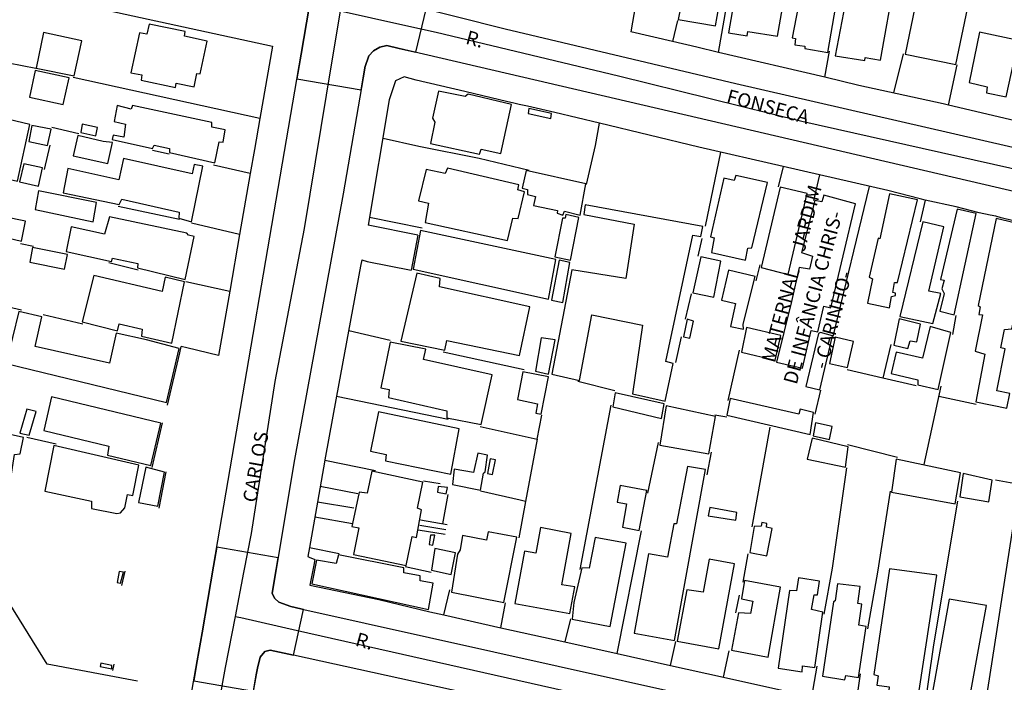
# Model space of a CAD drawing. Units: millimetres. Extents: x 178300 to 180721, y 1671502 to 1674280.
# Drawn here: x 179444 to 179622, y 1672405 to 1672524 of the extents above; entities that cross this region are included whole.
import ezdxf
from ezdxf.enums import TextEntityAlignment as Align

# ---------------------------------------------------------------- set-up
doc = ezdxf.new("R2010")
doc.units = ezdxf.units.MM
doc.header["$MEASUREMENT"] = 0
for name, color, linetype in [('IMAGEM', 7, 'Continuous'), ('V-CRUZAMENTO', 1, 'Continuous'), ('V-EDIFICACAO', 7, 'Continuous'), ('V-EDIFICACAO_IDENTIFICADA', 6, 'Continuous'), ('V-EIXO_DE_LOGRADOURO', 3, 'Continuous'), ('V-LOTE', 1, 'Continuous'), ('V-NOME_DOS_LOGRADOUROS', 7, 'Continuous'), ('V-QUADRA', 2, 'Continuous'), ('V-TESTADA', 250, 'Continuous')]:
    doc.layers.add(name, color=color, linetype=linetype)
picture_1 = doc.add_image_def('image1.jpg', size_in_pixel=(4029, 4627))

msp = doc.modelspace()

# ---------------------------------------------------------------- linework, layer by layer
at = {"layer": 'V-CRUZAMENTO'}
msp.add_lwpolyline([(179498.5, 1672537.68), (179495.11, 1672517.85), (179494.35, 1672513.39), (179505.93, 1672511.41), (179506.61, 1672515.34), (179506.61, 1672515.34), (179506.63, 1672515.47), (179507.3, 1672517.58), (179508.19, 1672518.47), (179509.29, 1672519.14), (179510.56, 1672519.42), (179512.79, 1672518.9), (179512.79, 1672518.9), (179515.81, 1672518.2), (179517.63, 1672525.98)], dxfattribs=at)
for points in [[(179487.78, 1672409.31), (179488.58, 1672410.29), (179489.54, 1672410.55), (179493.75, 1672409.63), (179493.75, 1672409.63), (179495.58, 1672417.86), (179495.06, 1672417.98), (179495.06, 1672417.98), (179493.26, 1672418.38), (179491.12, 1672419.19), (179490.39, 1672419.83), (179489.9, 1672420.76), (179490.33, 1672423.35), (179490.33, 1672423.35), (179490.97, 1672427.19), (179479.94, 1672429.07), (179479.36, 1672425.65), (179479.36, 1672425.65), (179477.31, 1672413.65), (179476.43, 1672408.6), (179475.81, 1672405.03), (179486.53, 1672403.16), (179487.06, 1672406.08), (179487.29, 1672407.32)], [(179494.45, 1672414.1), (179494.45, 1672414.1)], [(179476.43, 1672408.6), (179476.43, 1672408.6)], [(179487.06, 1672406.08), (179487.06, 1672406.08)]]:
    msp.add_lwpolyline(points, close=True, dxfattribs=at)
at = {"layer": 'V-EDIFICACAO'}
for points in [[(179603.89, 1672517.84), (179613.05, 1672516.01), (179615.43, 1672527.46), (179613.98, 1672527.8), (179617.9, 1672546.71), (179610.24, 1672548.33), (179603.89, 1672517.84)], [(179575.23, 1672539.64), (179572.12, 1672521.71), (179575.49, 1672521.16), (179575.61, 1672521.93), (179580.9, 1672521.07), (179583.92, 1672538.11), (179575.23, 1672539.64)], [(179567.99, 1672535.51), (179567.48, 1672532.49), (179564.84, 1672532.91), (179563.05, 1672524.1), (179569.78, 1672522.95), (179571.87, 1672534.79), (179567.99, 1672535.51)], [(179594.64, 1672534.76), (179594.64, 1672534.76), (179591.33, 1672517.58), (179596.65, 1672516.69), (179596.74, 1672517.28), (179599.46, 1672516.77), (179602.06, 1672531.25), (179597.84, 1672532.02), (179598.14, 1672534.06), (179594.64, 1672534.76)], [(179584.64, 1672530.89), (179584.64, 1672530.89), (179583.66, 1672526.74), (179584.64, 1672526.4), (179583.58, 1672520.78), (179584.17, 1672520.65), (179584.05, 1672519.54), (179585.84, 1672519.28), (179585.84, 1672518.9), (179589.97, 1672518.13), (179591.41, 1672526.48), (179590.39, 1672526.69), (179590.95, 1672529.8), (179584.64, 1672530.89)], [(179467.79, 1672523.25), (179467.36, 1672521.46), (179466, 1672521.67), (179464.46, 1672514.52), (179466.42, 1672514.13), (179466.3, 1672513.15), (179472.51, 1672511.87), (179472.64, 1672512.64), (179475.84, 1672511.96), (179476.35, 1672514.39), (179476.94, 1672514.34), (179478.22, 1672520.18), (179474.13, 1672521.07), (179474.26, 1672521.93), (179467.79, 1672523.25)], [(179448.75, 1672521.75), (179447.39, 1672515.32), (179454.24, 1672513.96), (179455.61, 1672520.26), (179448.75, 1672521.75)], [(179617.31, 1672521.8), (179615.43, 1672512.73), (179618.71, 1672511.96), (179618.58, 1672510.9), (179622.12, 1672510.17), (179624.33, 1672520.31), (179617.31, 1672521.8)], [(179447.26, 1672514.9), (179446.24, 1672510.09), (179452.29, 1672508.77), (179453.35, 1672513.58), (179447.26, 1672514.9)], [(179524.68, 1672510.26), (179519.87, 1672511.19), (179518.76, 1672506.34), (179519.23, 1672505.61), (179518.42, 1672501.74), (179527.28, 1672499.87), (179527.53, 1672500.72), (179531.11, 1672499.99), (179532.99, 1672508.81), (179525.24, 1672510.64), (179524.68, 1672510.26)], [(179427.59, 1672509.45), (179425.37, 1672499.23), (179428.91, 1672498.2), (179429.93, 1672498.2), (179444.07, 1672495.01), (179446.28, 1672505.19), (179438.66, 1672506.98), (179436.91, 1672499.23), (179433.55, 1672499.95), (179435.21, 1672507.79), (179427.59, 1672509.45)], [(179464.76, 1672508.6), (179464.55, 1672507.96), (179461.99, 1672508.6), (179461.48, 1672505.7), (179463.53, 1672505.27), (179463.19, 1672502.93), (179461.27, 1672503.27), (179461.1, 1672502.46), (179468.38, 1672500.84), (179468.64, 1672501.44), (179471.45, 1672500.89), (179471.45, 1672500.16), (179479.58, 1672498.29), (179480.35, 1672502.08), (179481.07, 1672501.99), (179481.46, 1672504.21), (179479.03, 1672504.68), (179479.03, 1672505.57), (179464.76, 1672508.6)], [(179536.14, 1672508.08), (179536.01, 1672507.19), (179540.1, 1672506.25), (179540.23, 1672507.15), (179536.14, 1672508.08)], [(179446.66, 1672504.98), (179446.11, 1672502.12), (179449.47, 1672501.4), (179450.11, 1672504.34), (179446.66, 1672504.98)], [(179455.69, 1672505.23), (179455.44, 1672503.74), (179458.16, 1672503.14), (179458.46, 1672504.64), (179455.69, 1672505.23)], [(179454.93, 1672503.23), (179454.07, 1672499.57), (179460.29, 1672498.16), (179461.14, 1672501.95), (179459.48, 1672502.12), (179454.93, 1672503.23)], [(179445.17, 1672498.12), (179444.41, 1672494.84), (179447.86, 1672494.07), (179448.54, 1672497.4), (179445.17, 1672498.12)], [(179453.14, 1672497.27), (179452.29, 1672492.88), (179462.34, 1672490.79), (179462.85, 1672491.77), (179473.15, 1672489.43), (179473.11, 1672488.32), (179475.37, 1672487.64), (179477.45, 1672497.69), (179475.88, 1672497.99), (179475.49, 1672496.33), (179463.14, 1672499.06), (179462.29, 1672495.22), (179453.14, 1672497.27)], [(179521.49, 1672497.31), (179521.1, 1672496.37), (179517.65, 1672497.1), (179516.29, 1672491.43), (179518.08, 1672491.05), (179517.44, 1672487.56), (179532.3, 1672484.28), (179533.24, 1672488.32), (179534.22, 1672488.28), (179535.37, 1672493.09), (179534.18, 1672493.43), (179534.31, 1672494.33), (179521.49, 1672497.31)], [(179535.67, 1672496.88), (179534.95, 1672493.73), (179534.95, 1672493.73), (179535.92, 1672493.48), (179535.92, 1672492.58), (179537.33, 1672492.24), (179536.99, 1672490.62), (179541.29, 1672489.69), (179541.25, 1672489.22), (179542.27, 1672488.84), (179542.57, 1672489.56), (179545.38, 1672488.88), (179546.4, 1672494.5), (179535.67, 1672496.88)], [(179571.23, 1672495.52), (179568.84, 1672484.96), (179569.52, 1672484.79), (179569.01, 1672482.15), (179575.15, 1672480.74), (179575.61, 1672482.92), (179576.3, 1672483), (179579.11, 1672494.76), (179573.4, 1672495.99), (179573.14, 1672495.1), (179571.23, 1672495.52)], [(179447.86, 1672493.26), (179447.26, 1672489.86), (179457.65, 1672487.69), (179458.29, 1672491.14), (179447.86, 1672493.26)], [(179578, 1672479.42), (179582.85, 1672478.19), (179586.26, 1672492.75), (179581.41, 1672493.9), (179578, 1672479.42)], [(179599.33, 1672484.62), (179599.08, 1672484.7), (179597.42, 1672477.72), (179598.06, 1672477.42), (179597.12, 1672473.04), (179601.08, 1672472.18), (179601.46, 1672474.23), (179602.19, 1672474.4), (179602.19, 1672474.82), (179601.68, 1672474.95), (179601.98, 1672476.74), (179602.53, 1672476.74), (179606.15, 1672491.6), (179601.08, 1672492.71), (179599.33, 1672484.62)], [(179546.27, 1672490.71), (179546.02, 1672488.96), (179555.13, 1672487.26), (179553.6, 1672477.48), (179553.6, 1672477.48), (179543.89, 1672479.04), (179540.31, 1672460.26), (179545.25, 1672459.07), (179547.47, 1672470.91), (179556.62, 1672469.08), (179554.79, 1672456.68), (179560.67, 1672455.36), (179562.16, 1672462.13), (179560.84, 1672462.52), (179565.69, 1672485.26), (179567.1, 1672485), (179567.48, 1672486.83), (179546.27, 1672490.71)], [(179438.06, 1672489.26), (179437.34, 1672485.94), (179444.75, 1672484.19), (179445.47, 1672487.77), (179438.06, 1672489.26)], [(179542.82, 1672488.96), (179542.7, 1672488.32), (179542.18, 1672488.32), (179540.82, 1672481.38), (179540.82, 1672481.38), (179543.63, 1672480.79), (179545.12, 1672488.45), (179542.82, 1672488.96)], [(179610.28, 1672477.29), (179610.92, 1672477.17), (179610.54, 1672475.63), (179610.92, 1672474.74), (179610.15, 1672471.55), (179612.75, 1672470.91), (179616.71, 1672489.18), (179613.26, 1672489.94), (179610.28, 1672477.29)], [(179460.59, 1672488.54), (179459.74, 1672485.47), (179453.73, 1672486.75), (179452.84, 1672482.32), (179460.97, 1672480.53), (179461.14, 1672481.13), (179465.7, 1672480.19), (179465.66, 1672479.38), (179474.26, 1672477.29), (179475.88, 1672485.05), (179474.86, 1672485.26), (179474.56, 1672485.6), (179460.59, 1672488.54)], [(179602.95, 1672470.61), (179608.92, 1672469.37), (179610.36, 1672474.74), (179608.15, 1672475.21), (179610.88, 1672486.75), (179607.09, 1672487.64), (179602.95, 1672470.61)], [(179617.05, 1672472.61), (179617.43, 1672472.35), (179617.18, 1672470.99), (179617.82, 1672470.91), (179616.54, 1672464.39), (179618.29, 1672463.84), (179616.62, 1672455.24), (179622.2, 1672454.09), (179622.76, 1672456.73), (179620.42, 1672457.24), (179621.91, 1672464.82), (179621.14, 1672464.99), (179621.78, 1672468.27), (179623.14, 1672468.39), (179627.14, 1672486.66), (179620.29, 1672488.28), (179617.05, 1672472.61)], [(179516.63, 1672486.11), (179515.31, 1672479.17), (179539.71, 1672473.76), (179540.99, 1672480.87), (179516.63, 1672486.11)], [(179446.75, 1672483.04), (179446.28, 1672480.4), (179452.5, 1672479.13), (179453.05, 1672481.81), (179446.75, 1672483.04)], [(179540.23, 1672473.59), (179542.27, 1672473.16), (179543.55, 1672480.32), (179541.63, 1672480.74), (179540.23, 1672473.59)], [(179567.14, 1672481.38), (179565.69, 1672474.87), (179569.44, 1672474.1), (179570.72, 1672480.57), (179567.14, 1672481.38)], [(179457.82, 1672478.02), (179455.69, 1672469.67), (179462.04, 1672468.05), (179462.34, 1672469.29), (179466.51, 1672468.35), (179466.38, 1672467.07), (179471.83, 1672465.8), (179474.13, 1672476.87), (179470.64, 1672477.68), (179470.09, 1672475.12), (179457.82, 1672478.02)], [(179520.04, 1672475.97), (179520.17, 1672477.47), (179515.95, 1672478.4), (179513.1, 1672466.18), (179521.02, 1672464.56), (179521.4, 1672466.31), (179534.43, 1672463.58), (179536.31, 1672472.35), (179520.04, 1672475.97)], [(179572.08, 1672478.96), (179570.84, 1672473.55), (179573.36, 1672472.95), (179572.46, 1672468.82), (179574.81, 1672468.31), (179574.76, 1672469.25), (179576.89, 1672477.81), (179572.08, 1672478.96)], [(179461.82, 1672467.59), (179460.59, 1672462.22), (179447.22, 1672465.2), (179448.45, 1672470.57), (179444.28, 1672471.5), (179442.02, 1672462.18), (179470.9, 1672455.15), (179473.15, 1672464.86), (179467.28, 1672466.44), (179461.82, 1672467.59)], [(179563.99, 1672466.95), (179565.14, 1672466.69), (179565.82, 1672469.8), (179564.63, 1672470.14), (179563.99, 1672466.95)], [(179602.83, 1672470.18), (179601.85, 1672465.46), (179604.4, 1672464.86), (179604.79, 1672466.26), (179606.02, 1672466.05), (179606.7, 1672469.25), (179602.83, 1672470.18)], [(179575.36, 1672468.61), (179574.42, 1672464.18), (179580.51, 1672462.73), (179581.53, 1672467.2), (179575.36, 1672468.61)], [(179586.01, 1672458), (179588.56, 1672457.41), (179590.82, 1672467.12), (179588.65, 1672467.76), (179588.31, 1672467.54), (179586.01, 1672458)], [(179607.04, 1672463.11), (179602.32, 1672464.18), (179601.42, 1672460.35), (179606.19, 1672459.2), (179606.19, 1672458.34), (179609.85, 1672457.49), (179612.11, 1672467.76), (179608.41, 1672468.82), (179607.04, 1672463.11)], [(179517.19, 1672462.9), (179517.57, 1672464.73), (179511.18, 1672465.97), (179509.48, 1672457.79), (179510.97, 1672457.49), (179510.84, 1672456.04), (179521.36, 1672453.66), (179521.4, 1672452.38), (179527.53, 1672451.15), (179529.54, 1672460.13), (179517.19, 1672462.9)], [(179538.35, 1672466.78), (179537.33, 1672460.77), (179539.71, 1672460.22), (179540.91, 1672466.39), (179538.35, 1672466.78)], [(179591.29, 1672466.9), (179590.26, 1672462.18), (179593.5, 1672461.41), (179594.61, 1672466.14), (179591.29, 1672466.9)], [(179535.07, 1672460.64), (179534.09, 1672455.7), (179537.67, 1672454.89), (179537.37, 1672453.23), (179538.35, 1672453.02), (179539.67, 1672459.75), (179535.07, 1672460.64)], [(179551.68, 1672456.85), (179551.26, 1672454.38), (179560.03, 1672452.25), (179560.5, 1672454.89), (179551.68, 1672456.85)], [(179450.2, 1672456.17), (179448.79, 1672450.12), (179460.5, 1672447.27), (179460.25, 1672445.65), (179468.04, 1672443.78), (179469.87, 1672451.4), (179450.2, 1672456.17)], [(179572.42, 1672455.83), (179571.78, 1672452.85), (179586.81, 1672449.36), (179587.41, 1672453.36), (179584.98, 1672453.91), (179584.77, 1672453.02), (179572.42, 1672455.83)], [(179444.45, 1672449.61), (179446.15, 1672449.27), (179447.39, 1672453.53), (179445.73, 1672453.91), (179444.45, 1672449.61)], [(179509.09, 1672453.45), (179507.6, 1672446.38), (179510.42, 1672445.78), (179510.33, 1672444.63), (179522.08, 1672442.25), (179523.62, 1672450.38), (179509.09, 1672453.45)], [(179560.88, 1672454.55), (179559.73, 1672447.48), (179568.55, 1672445.87), (179569.78, 1672452.59), (179560.88, 1672454.55)], [(179587.75, 1672451.49), (179587.33, 1672449.15), (179590.26, 1672448.46), (179590.78, 1672450.81), (179587.75, 1672451.49)], [(179441.34, 1672440.88), (179442.7, 1672440.67), (179443.51, 1672445.78), (179444.53, 1672445.87), (179445.13, 1672448.85), (179442.75, 1672449.36), (179441.34, 1672440.88)], [(179587.16, 1672448.72), (179586.26, 1672444.93), (179593.16, 1672443.48), (179593.67, 1672447.14), (179587.16, 1672448.72)], [(179450.62, 1672447.4), (179448.96, 1672439.14), (179457.4, 1672437.35), (179457.4, 1672436.03), (179461.91, 1672435.13), (179462.59, 1672435.26), (179463.36, 1672436.16), (179463.87, 1672438.54), (179464.85, 1672438.41), (179465.91, 1672443.86), (179450.62, 1672447.4)], [(179526.17, 1672442.54), (179522.72, 1672443.14), (179522.42, 1672440.37), (179527.45, 1672439.35), (179527.96, 1672442.42), (179528.3, 1672442.63), (179528.68, 1672445.65), (179526.98, 1672445.99), (179526.17, 1672442.54)], [(179528.68, 1672442.33), (179529.62, 1672442.16), (179530.13, 1672444.8), (179529.2, 1672445.01), (179528.68, 1672442.33)], [(179602.32, 1672444.93), (179601.46, 1672439.01), (179612.92, 1672436.88), (179613.86, 1672442.46), (179602.32, 1672444.93)], [(179467.15, 1672443.48), (179465.87, 1672437.14), (179469.32, 1672436.45), (179470.55, 1672442.59), (179467.15, 1672443.48)], [(179504.36, 1672433.36), (179504.24, 1672432.83), (179505.52, 1672432.58), (179504.54, 1672427.77), (179514.03, 1672425.81), (179515.14, 1672431), (179515.91, 1672430.83), (179516.8, 1672435.82), (179516.08, 1672436.11), (179517.02, 1672440.8), (179507.86, 1672442.76), (179507.01, 1672438.8), (179505.6, 1672439.01)], [(179557.69, 1672427.89), (179555.09, 1672413.63), (179562.37, 1672412.27), (179567.95, 1672443.1), (179564.71, 1672443.61), (179562.75, 1672433.3), (179562.24, 1672433.3), (179561.14, 1672427.3), (179557.69, 1672427.89)], [(179614.37, 1672442.33), (179613.77, 1672438.16), (179618.97, 1672437.22), (179619.61, 1672441.14), (179614.37, 1672442.33)], [(179519.83, 1672439.99), (179519.7, 1672439.01), (179521.27, 1672438.71), (179521.49, 1672439.86), (179519.83, 1672439.99)], [(179552.58, 1672440.2), (179552.06, 1672437.18), (179553.73, 1672436.88), (179553, 1672432.66), (179556.02, 1672432.07), (179557.39, 1672439.31), (179552.58, 1672440.2)], [(179568.72, 1672436.2), (179568.46, 1672434.71), (179573.4, 1672433.94), (179573.57, 1672435.3), (179568.72, 1672436.2)], [(179537.41, 1672428.02), (179535.37, 1672428.36), (179533.62, 1672418.95), (179543.55, 1672417.12), (179544.4, 1672421.93), (179542.1, 1672422.32), (179543.76, 1672431.56), (179538.27, 1672432.62), (179537.41, 1672428.02)], [(179576.72, 1672432.83), (179575.96, 1672428.11), (179579.02, 1672427.51), (179579.96, 1672432.45), (179578.94, 1672432.66), (179579.02, 1672433.35), (179578.13, 1672433.52), (179577.96, 1672432.88), (179576.72, 1672432.83)], [(179518.42, 1672431.26), (179518.17, 1672429.56), (179518.85, 1672429.43), (179519.23, 1672431.26), (179518.42, 1672431.26)], [(179524.17, 1672431.17), (179523.79, 1672428.62), (179523.32, 1672427.81), (179522.21, 1672421), (179531.62, 1672419.12), (179533.97, 1672430.88), (179528.81, 1672431.86), (179528.51, 1672430.36), (179524.17, 1672431.17)], [(179548.06, 1672430.83), (179547, 1672425.3), (179545.68, 1672425.34), (179544.27, 1672419.12), (179543.93, 1672416.1), (179550.79, 1672414.82), (179553.64, 1672429.81), (179548.06, 1672430.83)], [(179519.23, 1672428.87), (179518.59, 1672424.96), (179522.17, 1672424.19), (179522.94, 1672428.07), (179519.23, 1672428.87)], [(179501.86, 1672427.68), (179501.47, 1672426.15), (179497.89, 1672426.75), (179497.04, 1672422.49), (179518.04, 1672417.89), (179518.93, 1672422.61), (179516.59, 1672423), (179516.59, 1672423.93), (179513.65, 1672424.49), (179513.65, 1672425.34), (179501.86, 1672427.68)], [(179567.54, 1672420.99), (179567.54, 1672420.99), (179564.58, 1672421.42), (179562.84, 1672412.14), (179570.33, 1672410.78), (179573.19, 1672426.11), (179568.63, 1672426.92), (179567.54, 1672420.99)], [(179601.12, 1672425.21), (179598.27, 1672406.18), (179599.08, 1672405.92), (179598.82, 1672404.26), (179601.04, 1672403.92), (179601, 1672403.28), (179606.32, 1672402.47), (179609.64, 1672424.02), (179601.12, 1672425.21)], [(179462.38, 1672424.7), (179461.99, 1672422.74), (179462.63, 1672422.61), (179463.14, 1672424.57), (179462.38, 1672424.7)], [(179573.87, 1672417.29), (179572.63, 1672410.52), (179579.23, 1672409.28), (179581.49, 1672421.89), (179574.98, 1672423.08), (179574.46, 1672419.8), (179576.51, 1672419.38), (179576.04, 1672417.16), (179573.87, 1672417.29)], [(179583.07, 1672421.29), (179581.02, 1672407.28), (179585.37, 1672406.64), (179585.45, 1672407.71), (179587.67, 1672407.45), (179589.11, 1672417.38), (179587.07, 1672417.84), (179587.5, 1672420.53), (179588.13, 1672420.53), (179588.48, 1672422.95), (179584.73, 1672423.55), (179584.34, 1672421.21), (179583.07, 1672421.29)], [(179595.59, 1672415.03), (179596.1, 1672418.82), (179595.37, 1672418.95), (179595.8, 1672421.98), (179591.75, 1672422.49), (179591.33, 1672419.42), (179590.99, 1672419.25), (179589.03, 1672405.84), (179593.07, 1672405.2), (179593.2, 1672405.96), (179595.5, 1672405.62), (179596.91, 1672414.78), (179595.59, 1672415.03)], [(179611.81, 1672419.72), (179608.7, 1672402.3), (179609.09, 1672401.87), (179615.35, 1672400.77), (179618.54, 1672418.61), (179611.81, 1672419.72)], [(179459.06, 1672408.18), (179458.93, 1672407.58), (179461.06, 1672407.2), (179461.06, 1672407.79), (179459.06, 1672408.18)]]:
    msp.add_lwpolyline(points, close=True, dxfattribs=at)
at = {"layer": 'V-EDIFICACAO_IDENTIFICADA'}
msp.add_lwpolyline([(179585.24, 1672482.16), (179587.25, 1672481.49), (179586.7, 1672479.16), (179584.81, 1672479.44), (179583.47, 1672473.3), (179580.74, 1672462.38), (179585.44, 1672461.34), (179587, 1672468.09), (179588.2, 1672467.87), (179589.26, 1672472.48), (179590.52, 1672472.17), (179595, 1672490.88), (179589.25, 1672492.46), (179588.9, 1672491.29), (179587.67, 1672491.5), (179587.67, 1672491.5), (179585.24, 1672482.16)], close=True, dxfattribs=at)
at = {"layer": 'V-EIXO_DE_LOGRADOURO'}
for points in [[(179502.19, 1672525.62), (179500.69, 1672516.63)], [(179513.43, 1672523.1), (179502.19, 1672525.62)], [(179686.89, 1672482.29), (179657.31, 1672489.57), (179585.31, 1672505.73), (179552.31, 1672513.87), (179519.43, 1672521.76), (179513.43, 1672523.1)], [(179500.69, 1672516.63), (179495.65, 1672486.46), (179490.39, 1672458.89), (179486.11, 1672431.56), (179484.76, 1672424.52)], [(179484.76, 1672424.52), (179483.25, 1672416.63)], [(179483.25, 1672416.63), (179481.48, 1672407.4)], [(179483.25, 1672416.63), (179484.25, 1672416.4), (179494.45, 1672414.1)], [(179494.45, 1672414.1), (179580.49, 1672394.69), (179670.67, 1672374.67)], [(179481.48, 1672407.4), (179480.85, 1672404.11), (179471.93, 1672349.95), (179466.52, 1672319.13)]]:
    msp.add_lwpolyline(points, dxfattribs=at)
at = {"layer": 'V-LOTE'}
for points in [[(179570.28, 1672518.18), (179576.36, 1672552.82)], [(179556.72, 1672534.78), (179554.5, 1672521.89)], [(179438.42, 1672530.72), (179439.42, 1672530.48), (179448.78, 1672528.29), (179489.97, 1672519.27)], [(179562.9, 1672523.94), (179562.02, 1672520.13)], [(179562.02, 1672520.13), (179554.5, 1672521.89)], [(179489.97, 1672519.27), (179487.7, 1672506.29)], [(179566.42, 1672519.09), (179562.02, 1672520.13)], [(179562.02, 1672520.13), (179562.02, 1672520.12)], [(179570.28, 1672518.18), (179566.42, 1672519.09)], [(179447.35, 1672515.26), (179435.01, 1672517.66)], [(179589.42, 1672513.69), (179570.28, 1672518.18)], [(179589.42, 1672513.69), (179590.29, 1672518.37)], [(179603.54, 1672517.91), (179601.82, 1672510.87)], [(179611.74, 1672508.66), (179613.28, 1672515.92)], [(179487.7, 1672506.29), (179454.07, 1672513.64)], [(179524.6, 1672511.16), (179515.86, 1672513.15), (179513.7, 1672513.79), (179512.11, 1672513.05), (179511.01, 1672509.63), (179507.22, 1672487.07)], [(179595.6, 1672512.24), (179589.42, 1672513.69)], [(179610.73, 1672508.9), (179595.6, 1672512.24)], [(179535.88, 1672508.47), (179534.37, 1672508.82), (179533.17, 1672509.09)], [(179611.74, 1672508.66), (179610.73, 1672508.9)], [(179625.74, 1672505.38), (179611.74, 1672508.66)], [(179548.89, 1672505.4), (179540.81, 1672507.34)], [(179455.12, 1672503.53), (179450.26, 1672504.62)], [(179487.7, 1672506.29), (179486.73, 1672500.71)], [(179546.54, 1672494.41), (179548.15, 1672501.38), (179548.89, 1672505.4)], [(179566.78, 1672501.11), (179548.89, 1672505.4)], [(179449.89, 1672501.46), (179448.88, 1672497.1)], [(179509.89, 1672502.72), (179516.31, 1672501.27), (179527.22, 1672499.14), (179536.19, 1672496.98)], [(179581.92, 1672497.62), (179566.78, 1672501.11)], [(179471.38, 1672499.85), (179468.35, 1672500.48)], [(179486.73, 1672500.71), (179485.97, 1672496.35)], [(179570.64, 1672500.22), (179567.88, 1672486.87)], [(179485.97, 1672496.35), (179479.36, 1672497.88)], [(179581.92, 1672497.62), (179581.04, 1672493.96)], [(179588.49, 1672496.11), (179581.92, 1672497.62)], [(179485.97, 1672496.35), (179484.06, 1672485.4)], [(179588.49, 1672496.11), (179587.38, 1672491.51)], [(179600.78, 1672493.28), (179588.49, 1672496.11)], [(179590.92, 1672467.02), (179597.52, 1672494.03)], [(179473.22, 1672488.09), (179462.19, 1672490.4)], [(179607.54, 1672491.57), (179606.59, 1672491.78)], [(179607.54, 1672491.57), (179606.62, 1672487.69)], [(179613.08, 1672490.34), (179607.54, 1672491.57)], [(179620.24, 1672488.66), (179619.22, 1672488.88), (179617.22, 1672489.3)], [(179484.06, 1672485.4), (179475.39, 1672487.4)], [(179516.14, 1672485.24), (179507.22, 1672487.07)], [(179507.47, 1672488.51), (179516.9, 1672486.57)], [(179484.06, 1672485.4), (179482.27, 1672475.16)], [(179444.59, 1672483.75), (179446.91, 1672483.29)], [(179567.29, 1672484.67), (179566.59, 1672481.5)], [(179460.48, 1672480.33), (179465.77, 1672479.03)], [(179506.06, 1672480.8), (179505.85, 1672479.69), (179501.52, 1672456.29)], [(179506.06, 1672480.8), (179507.04, 1672480.5), (179514.94, 1672478.99)], [(179577.73, 1672479.95), (179577.02, 1672477.02)], [(179474.36, 1672476.94), (179482.27, 1672475.16)], [(179482.27, 1672475.16), (179480.25, 1672463.61)], [(179565.36, 1672474.72), (179564.3, 1672470.11)], [(179433.86, 1672474.36), (179444.77, 1672471.81)], [(179448.65, 1672470.97), (179455.8, 1672469.3)], [(179613.04, 1672470.8), (179612.43, 1672467.37)], [(179511.16, 1672466.32), (179503.72, 1672468.03)], [(179563.6, 1672466.97), (179562.54, 1672462.36)], [(179480.25, 1672463.61), (179474.52, 1672464.97), (179473.55, 1672465.2)], [(179535.32, 1672461.04), (179520.72, 1672464.18)], [(179574.03, 1672464.58), (179571.98, 1672455.52)], [(179601.32, 1672465.56), (179600.13, 1672460.51)], [(179599.9, 1672459.51), (179593.46, 1672461.01)], [(179600.13, 1672460.51), (179599.9, 1672459.51)], [(179551.63, 1672457.23), (179544.94, 1672458.9)], [(179605.89, 1672458.11), (179599.9, 1672459.51)], [(179587.69, 1672453.06), (179588.75, 1672457.37)], [(179610.35, 1672458.05), (179607.3, 1672444)], [(179501.52, 1672456.29), (179499.4, 1672444.83)], [(179501.52, 1672456.29), (179521.6, 1672452.15)], [(179609.97, 1672456.28), (179616.71, 1672454.84)], [(179550.92, 1672454.65), (179545.35, 1672425.06)], [(179537.65, 1672448.53), (179538.51, 1672452.85)], [(179569.63, 1672452.91), (179571.8, 1672452.56)], [(179527.36, 1672450.83), (179537.65, 1672448.53)], [(179576.34, 1672432.74), (179579.59, 1672450.72)], [(179445.74, 1672448.89), (179451, 1672447.68)], [(179537.65, 1672448.53), (179535.56, 1672437.33)], [(179557.59, 1672438.78), (179559.49, 1672447.94)], [(179568.97, 1672446.17), (179568.17, 1672442.13)], [(179593.5, 1672447.57), (179602.56, 1672445.3)], [(179499.38, 1672444.73), (179498.06, 1672437.21)], [(179499.4, 1672444.83), (179499.38, 1672444.73)], [(179499.38, 1672444.73), (179508.5, 1672442.92)], [(179593.37, 1672443.4), (179590.74, 1672425.3), (179589.27, 1672417)], [(179517.15, 1672441.05), (179520.15, 1672440.53)], [(179624.52, 1672440.41), (179623.51, 1672440.58), (179620.16, 1672441.15)], [(179505.33, 1672438.69), (179498.56, 1672440.02)], [(179535.56, 1672437.33), (179534.56, 1672437.55), (179527.42, 1672439.14)], [(179601.2, 1672439.14), (179598.93, 1672424.59), (179597.15, 1672414.39)], [(179624.52, 1672440.41), (179624.35, 1672439.32), (179617.47, 1672395.36)], [(179498.06, 1672437.21), (179496.63, 1672429.05)], [(179504.62, 1672436.08), (179498.06, 1672437.21)], [(179521.55, 1672438.56), (179520.58, 1672433.3)], [(179535.56, 1672437.33), (179534.34, 1672430.79)], [(179607.1, 1672397.73), (179609.1, 1672411.53), (179613.39, 1672437.39)], [(179497.6, 1672434.55), (179504.36, 1672433.36)], [(179516.65, 1672434.03), (179521.43, 1672433.14)], [(179465.67, 1672404.96), (179449.41, 1672408.02), (179438.28, 1672425.83), (179439.57, 1672432.86)], [(179516.22, 1672432.2), (179521.06, 1672431.43)], [(179516.53, 1672433.05), (179521.18, 1672432.28)], [(179552.03, 1672409.95), (179556.43, 1672432.01)], [(179496.63, 1672429.05), (179496.34, 1672427.38)], [(179496.63, 1672429.05), (179501.96, 1672427.96)], [(179496.34, 1672427.38), (179496.59, 1672427.27), (179497.59, 1672426.85)], [(179574.75, 1672422.79), (179575.67, 1672427.87)], [(179518.54, 1672424.54), (179513.89, 1672425.55)], [(179520.81, 1672416.88), (179521.91, 1672421.38)], [(179573.41, 1672417.27), (179574.08, 1672420.43)], [(179531.12, 1672414.59), (179531.92, 1672419.09)], [(179518.29, 1672417.44), (179520.81, 1672416.88)], [(179520.81, 1672416.88), (179531.12, 1672414.59)], [(179543.64, 1672416.21), (179542.65, 1672412.03)], [(179531.12, 1672414.59), (179542.65, 1672412.03)], [(179542.65, 1672412.03), (179552.03, 1672409.95)], [(179561.67, 1672407.81), (179562.59, 1672412.13)], [(179552.03, 1672409.95), (179561.67, 1672407.81)], [(179571.21, 1672405.69), (179572.19, 1672410.44)], [(179561.67, 1672407.81), (179571.21, 1672405.69)], [(179587.13, 1672402.16), (179588.04, 1672407.65)], [(179571.21, 1672405.69), (179587.13, 1672402.16)], [(179595.8, 1672406.27), (179594.99, 1672400.42)]]:
    msp.add_lwpolyline(points, dxfattribs=at)
at = {"layer": 'V-QUADRA'}
for points in [[(179622.3, 1672610.21), (179611.12, 1672613.85), (179611.12, 1672613.85), (179538.48, 1672633.41), (179532.69, 1672635.23), (179532.69, 1672635.23), (179531.02, 1672635.76), (179528.75, 1672635.84), (179528.01, 1672635.32), (179527.83, 1672634.28), (179527.83, 1672634.28), (179524.26, 1672613.69), (179524.26, 1672613.69), (179510.29, 1672535.26), (179510.29, 1672535.26), (179509.55, 1672531.1), (179509.71, 1672529.48), (179510.32, 1672528.51), (179511.42, 1672527.53), (179514, 1672526.89), (179514, 1672526.89), (179531.89, 1672522.42), (179573.39, 1672512.58), (179656.75, 1672493.44)], [(179435.12, 1672322.96), (179452.95, 1672318.67), (179454.94, 1672318.25), (179454.94, 1672318.25), (179458.6, 1672317.47), (179459.71, 1672317.79), (179460.7, 1672318.72), (179461.23, 1672320.56), (179461.23, 1672320.56), (179461.34, 1672320.94), (179464.14, 1672336.48), (179469.15, 1672366.97), (179476.43, 1672408.6), (179476.43, 1672408.6), (179477.31, 1672413.65), (179479.36, 1672425.65), (179479.36, 1672425.65), (179495.11, 1672517.85), (179495.11, 1672517.85), (179498.5, 1672537.68)], [(179659.06, 1672484.83), (179512.79, 1672518.9), (179512.79, 1672518.9), (179510.56, 1672519.42), (179509.29, 1672519.14), (179508.19, 1672518.47), (179507.3, 1672517.58), (179506.63, 1672515.47), (179506.61, 1672515.34), (179506.61, 1672515.34), (179502.71, 1672492.73), (179493.94, 1672444.89), (179490.33, 1672423.35), (179490.33, 1672423.35), (179489.9, 1672420.76), (179490.39, 1672419.83), (179491.12, 1672419.19), (179493.26, 1672418.38), (179495.06, 1672417.98), (179495.06, 1672417.98), (179611.5, 1672392.08)], [(179588.96, 1672388.73), (179493.75, 1672409.63), (179493.75, 1672409.63), (179489.54, 1672410.55), (179488.58, 1672410.29), (179487.78, 1672409.31), (179487.29, 1672407.32), (179487.06, 1672406.08), (179487.06, 1672406.08), (179481.82, 1672377.27)]]:
    msp.add_lwpolyline(points, dxfattribs=at)
at = {"layer": 'V-TESTADA'}
for points in [[(179562.02, 1672520.12), (179554.5, 1672521.89)], [(179489.97, 1672519.27), (179487.7, 1672506.29)], [(179566.42, 1672519.09), (179562.02, 1672520.12)], [(179570.28, 1672518.18), (179566.42, 1672519.09)], [(179589.42, 1672513.69), (179570.28, 1672518.18)], [(179524.6, 1672511.16), (179515.86, 1672513.15), (179513.7, 1672513.79), (179512.11, 1672513.05), (179511.01, 1672509.63), (179507.22, 1672487.07)], [(179595.6, 1672512.24), (179589.42, 1672513.69)], [(179610.73, 1672508.9), (179595.6, 1672512.24)], [(179533.17, 1672509.09), (179532.37, 1672509.28), (179524.6, 1672511.16)], [(179535.88, 1672508.47), (179534.37, 1672508.82), (179533.17, 1672509.09)], [(179540.81, 1672507.34), (179535.88, 1672508.47)], [(179611.74, 1672508.66), (179610.73, 1672508.9)], [(179625.74, 1672505.38), (179611.74, 1672508.66)], [(179548.89, 1672505.4), (179540.81, 1672507.34)], [(179487.7, 1672506.29), (179486.73, 1672500.71)], [(179566.78, 1672501.11), (179548.89, 1672505.4)], [(179581.92, 1672497.62), (179566.78, 1672501.11)], [(179486.73, 1672500.71), (179485.97, 1672496.35)], [(179588.49, 1672496.11), (179581.92, 1672497.62)], [(179485.97, 1672496.35), (179484.06, 1672485.4)], [(179600.78, 1672493.28), (179588.49, 1672496.11)], [(179606.59, 1672491.78), (179600.78, 1672493.28)], [(179607.54, 1672491.57), (179606.59, 1672491.78)], [(179613.08, 1672490.34), (179607.54, 1672491.57)], [(179617.22, 1672489.3), (179613.07, 1672490.34)], [(179617.22, 1672489.3), (179613.07, 1672490.34)], [(179620.24, 1672488.66), (179619.22, 1672488.88), (179617.22, 1672489.3)], [(179627.37, 1672486.89), (179621.22, 1672488.41), (179620.24, 1672488.66)], [(179484.06, 1672485.4), (179482.27, 1672475.16)], [(179516.14, 1672485.24), (179514.94, 1672478.99)], [(179506.06, 1672480.8), (179505.85, 1672479.69), (179501.52, 1672456.29)], [(179482.27, 1672475.16), (179480.25, 1672463.61)], [(179471.06, 1672454.65), (179473.28, 1672464.06), (179473.55, 1672465.2)], [(179501.52, 1672456.29), (179499.4, 1672444.83)], [(179468.31, 1672443.41), (179470.18, 1672451.45)], [(179499.38, 1672444.73), (179498.06, 1672437.21)], [(179499.4, 1672444.83), (179499.38, 1672444.73)], [(179469.54, 1672436.08), (179470.83, 1672442.68)], [(179498.06, 1672437.21), (179496.63, 1672429.05)], [(179496.63, 1672429.05), (179496.34, 1672427.38)], [(179497.59, 1672426.85), (179497.39, 1672425.85), (179496.68, 1672422.24), (179509.12, 1672419.66), (179518.29, 1672417.44)], [(179462.85, 1672422.21), (179463.44, 1672424.76)], [(179518.29, 1672417.44), (179520.81, 1672416.88)], [(179520.81, 1672416.88), (179531.12, 1672414.59)], [(179531.12, 1672414.59), (179542.65, 1672412.03)], [(179542.65, 1672412.03), (179552.03, 1672409.95)], [(179552.03, 1672409.95), (179561.67, 1672407.81)], [(179461.2, 1672406.87), (179461.44, 1672408.04)], [(179561.67, 1672407.81), (179571.21, 1672405.69)], [(179571.21, 1672405.69), (179587.13, 1672402.16)]]:
    msp.add_lwpolyline(points, dxfattribs=at)

# ---------------------------------------------------------------- texts
at = {"layer": 'V-NOME_DOS_LOGRADOUROS'}
for s, rotation, p in [('R.', 345, (179524.4, 1672519.01)), ('FONSECA', 345, (179571.37, 1672508.41)), ('JARDIM', 75, (179586.53, 1672481.93)), ('DE INFÂNCIA CHRIS-', 75, (179585.12, 1672458.04)), ('MATERNAL', 75, (179581.2, 1672461.93)), ('- CARINHO-', 75, (179590.48, 1672460.79)), ('CARLOS', 80, (179487.83, 1672436.87)), ('R.', 345, (179504.54, 1672410.62))]:
    msp.add_text(s, height=2.5, rotation=rotation, dxfattribs=at).set_placement(p, align=Align.BOTTOM_LEFT)

# ---------------------------------------------------------------- referenced raster images: frames only (the image files are external)
at = {"layer": 'IMAGEM'}
image = msp.add_image(picture_1, insert=(178300.49, 1671501.59), size_in_units=(2419.22, 2778.29), dxfattribs=at)
image.dxf.flags = 7

doc.saveas('drawing.dxf')
